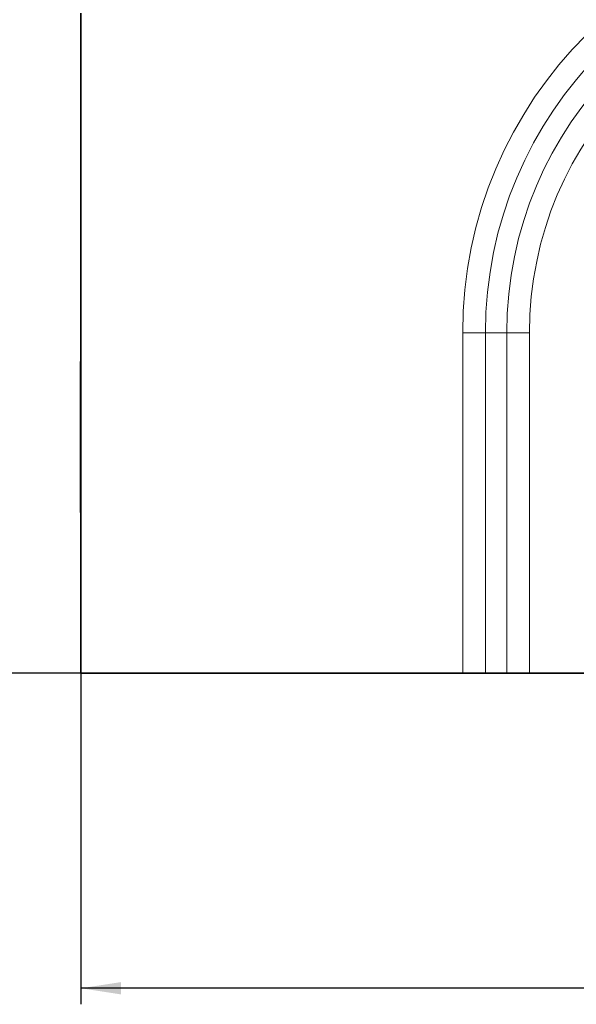
# Model space of a CAD drawing. Units: millimetres. Extents: x 0 to 420, y 0 to 297.
# Drawn here: x 56 to 90, y 101 to 162 of the extents above; entities that cross this region are included whole.
import ezdxf

# ---------------------------------------------------------------- set-up
doc = ezdxf.new("R2010")
doc.units = ezdxf.units.MM
doc.layers.add('DIMENSION', color=7, linetype='Continuous')
doc.styles.add('SLDTEXTSTYLE0', font='TXT', dxfattribs={"width": 0.605})
doc.dimstyles.new('SLDDIMSTYLE0', dxfattribs={"dimtxt": 2.5, "dimasz": 2.5, "dimexe": 0, "dimexo": 0.0625, "dimtad": 1, "dimlfac": 5, "dimrnd": 1e-09, "dimzin": 12, "dimdsep": 46, "dimtxsty": 'SLDTEXTSTYLE0', "dimsah": 1, "dimcen": 0.09, "dimadec": 0, "dimazin": 3, "dimtfac": 1, "dimtofl": 0, "dimtmove": 0, "dimatfit": 3, "dimfxl": 0, "dimfrac": 2, "dimtolj": 1, "dimtzin": 12, "dimarcsym": 0})

# ---------------------------------------------------------------- blocks, each defined once
blk = doc.blocks.new('_D_1')
at = {"layer": 'DIMENSION'}
for p, q in [((59.424, 121.353), (59.424, 100.722)), ((159.424, 121.353), (159.424, 100.722)), ((159.424, 101.722), (59.424, 101.722))]:
    blk.add_line(p, q, dxfattribs=at)
for points in [[(59.424, 101.722), (61.924, 101.337), (61.924, 102.106)], [(159.424, 101.722), (156.924, 102.106), (156.924, 101.337)]]:
    blk.add_solid(points, dxfattribs=at)
at = {"layer": 'DIMENSION', "insert": (107.553, 104.944), "char_height": 2.5, "attachment_point": 1, "style": 'SLDTEXTSTYLE0'}
blk.add_mtext('500', dxfattribs=at)
blk = doc.blocks.new('_D_3')
at = {"layer": 'DIMENSION'}
for p, q in [((59.574, 213.353), (46.224, 213.353)), ((47.224, 121.353), (47.224, 213.353)), ((59.424, 121.353), (46.224, 121.353))]:
    blk.add_line(p, q, dxfattribs=at)
for points in [[(47.224, 213.353), (46.839, 210.853), (47.608, 210.853)], [(47.224, 121.353), (47.608, 123.853), (46.839, 123.853)]]:
    blk.add_solid(points, dxfattribs=at)
at = {"layer": 'DIMENSION', "insert": (44.001, 164.181), "char_height": 2.5, "attachment_point": 1, "rotation": 90, "style": 'SLDTEXTSTYLE0'}
blk.add_mtext('460', dxfattribs=at)

msp = doc.modelspace()

# ---------------------------------------------------------------- linework, layer by layer
at = {"color": 7, "linetype": 'Continuous', "lineweight": 35}
for p, q in [((59.42382517, 162.45312635), (59.42382517, 121.35312635)), ((59.38382517, 140.75312635), (59.42382517, 140.75312635)), ((59.38382517, 140.15312635), (59.38382517, 140.75312635)), ((59.38382517, 140.15312635), (59.38382517, 131.95312635)), ((59.38382517, 131.35312635), (59.38382517, 131.95312635)), ((59.42382517, 131.35312635), (59.38382517, 131.35312635)), ((83.19539805, 121.35312635), (59.42382517, 121.35312635)), ((84.60961161, 121.35312635), (83.19539805, 121.35312635)), ((85.93803873, 121.35312635), (84.60961161, 121.35312635)), ((87.3522523, 121.35312635), (85.93803873, 121.35312635)), ((131.49539805, 121.35312635), (87.3522523, 121.35312635))]:
    msp.add_line(p, q, dxfattribs=at)
at = {"color": 8, "linetype": 'Continuous', "lineweight": 18}
for p, q in [((83.19539805, 121.35312635), (83.19539805, 142.55312635)), ((84.60961161, 142.55312635), (83.19539805, 142.55312635)), ((84.60961161, 142.55312635), (84.60961161, 121.35312635)), ((85.93803873, 142.55312635), (84.60961161, 142.55312635)), ((85.93803873, 142.55312635), (87.3522523, 142.55312635)), ((85.93803873, 121.35312635), (85.93803873, 142.55312635)), ((87.3522523, 142.55312635), (87.3522523, 121.35312635)), ((59.42382517, 140.15312635), (59.38382517, 140.15312635)), ((59.38382517, 131.95312635), (59.42382517, 131.95312635))]:
    msp.add_line(p, q, dxfattribs=at)
for radius in [26.22842712, 24.81421356, 23.48578644, 22.07157288]:
    msp.add_arc((109.42382517, 142.55312635), radius, 0, 180, dxfattribs=at)

# ---------------------------------------------------------------- dimensions: what is measured, and where the dimension line sits
at = {"layer": 'DIMENSION'}
dim = msp.add_linear_dim(base=(47.22382517, 213.35312635), p1=(59.42382517, 121.35312635), p2=(59.57382517, 213.35312635), angle=90, dimstyle='SLDDIMSTYLE0', dxfattribs=at)
dim.commit()
dim.dimension.update_dxf_attribs({"geometry": '_D_3', "text_midpoint": (47.22382517, 167.04550218), "dimtype": 160})
dim = msp.add_linear_dim(base=(59.42382517, 101.72178804), p1=(159.42382517, 121.35312635), p2=(59.42382517, 121.35312635), dimstyle='SLDDIMSTYLE0', dxfattribs=at)
dim.commit()
dim.dimension.update_dxf_attribs({"geometry": '_D_1', "text_midpoint": (110.41790643, 101.72178804), "dimtype": 160})

doc.saveas('drawing.dxf')
